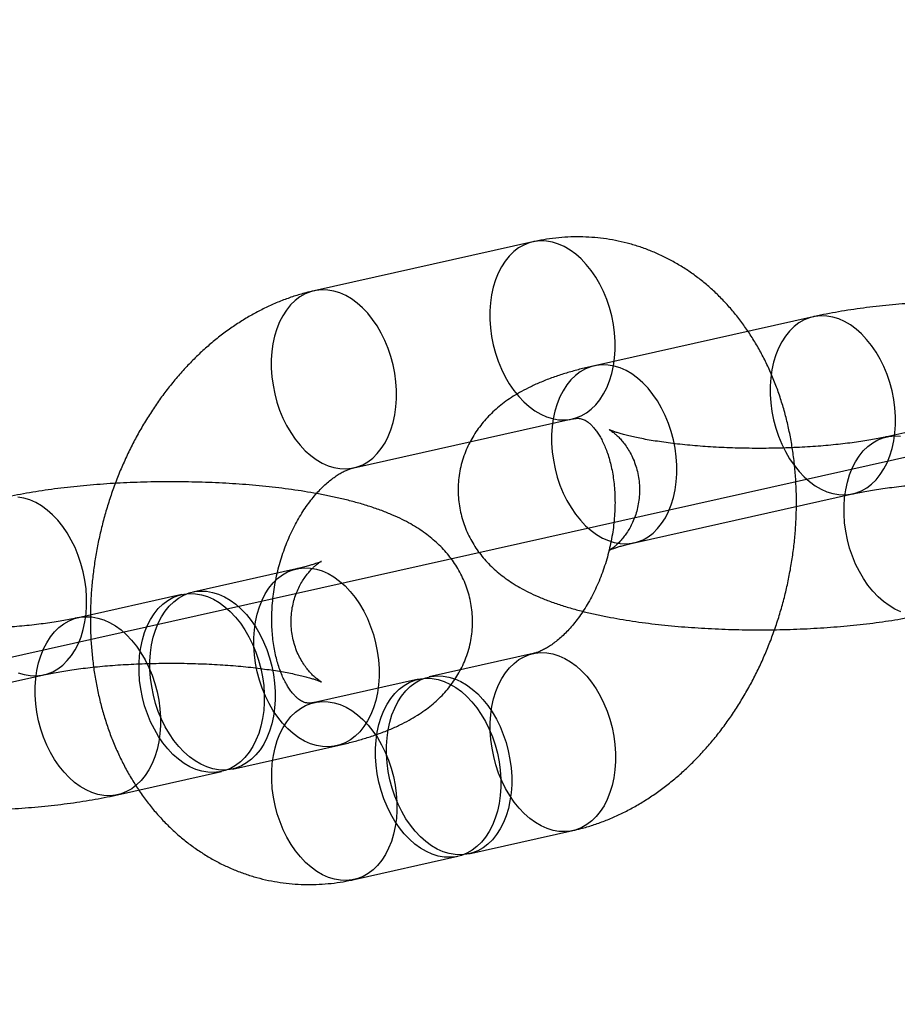
# Model space of a CAD drawing. Units: millimetres. Extents: x -1597 to 13450, y 510 to 47469.
# Drawn here: x 1920 to 1949, y 21161 to 21193 of the extents above; entities that cross this region are included whole.
import ezdxf

# ---------------------------------------------------------------- set-up
doc = ezdxf.new("R2010")
doc.units = ezdxf.units.MM

msp = doc.modelspace()

# ---------------------------------------------------------------- linework, layer by layer
at = {"color": 7, "linetype": 'Continuous'}
msp.add_line((2322.591, 21262.49), (1308.913, 21035.727), dxfattribs=at)
at = {"color": 7, "linetype": 'Continuous', "lineweight": 25}
for p, q in [((1936.995, 21186.114), (1929.766, 21184.497)), ((1946.265, 21183.635), (1939.036, 21182.018)), ((1931.076, 21178.641), (1938.304, 21180.259)), ((1952.139, 21180.437), (1948.705, 21179.669)), ((1940.346, 21176.162), (1947.574, 21177.78)), ((1929.188, 21175.303), (1925.754, 21174.535)), ((1925.393, 21174.454), (1921.959, 21173.686)), ((1937.008, 21172.499), (1933.574, 21171.731)), ((1913.599, 21170.179), (1920.828, 21171.796)), ((1933.213, 21171.65), (1929.779, 21170.882)), ((1927.064, 21168.679), (1930.498, 21169.448)), ((1923.269, 21167.83), (1926.703, 21168.599)), ((1934.884, 21165.876), (1938.318, 21166.644)), ((1931.089, 21165.027), (1934.523, 21165.795))]:
    msp.add_line(p, q, dxfattribs=at)
at = {"color": 7, "linetype": 'Continuous', "lineweight": 25, "flags": 128}
for points in [[(1937.647, 21186.104), (1937.45, 21186.138), (1937.254, 21186.146), (1937.063, 21186.127), (1936.876, 21186.082), (1936.697, 21186.01), (1936.526, 21185.913), (1936.366, 21185.791), (1936.217, 21185.645), (1936.081, 21185.477), (1935.959, 21185.289), (1935.853, 21185.081), (1935.763, 21184.856), (1935.69, 21184.616), (1935.634, 21184.363), (1935.597, 21184.1), (1935.579, 21183.828), (1935.579, 21183.55), (1935.598, 21183.269), (1935.636, 21182.988), (1935.691, 21182.708), (1935.765, 21182.432), (1935.856, 21182.164), (1935.963, 21181.904), (1936.085, 21181.656), (1936.221, 21181.422), (1936.37, 21181.204), (1936.531, 21181.004), (1936.702, 21180.824), (1936.882, 21180.665), (1937.068, 21180.529), (1937.26, 21180.417), (1937.455, 21180.33), (1937.652, 21180.269), (1937.849, 21180.234), (1938.045, 21180.226), (1938.236, 21180.245), (1938.423, 21180.291), (1938.602, 21180.362), (1938.773, 21180.46), (1938.933, 21180.582), (1939.082, 21180.727), (1939.218, 21180.895), (1939.34, 21181.084), (1939.446, 21181.291), (1939.536, 21181.516), (1939.609, 21181.756), (1939.665, 21182.009), (1939.702, 21182.273), (1939.72, 21182.544), (1939.72, 21182.822), (1939.701, 21183.103), (1939.663, 21183.385), (1939.607, 21183.665), (1939.534, 21183.94), (1939.443, 21184.209), (1939.336, 21184.468), (1939.214, 21184.716), (1939.078, 21184.95), (1938.929, 21185.168), (1938.768, 21185.368), (1938.597, 21185.549), (1938.417, 21185.708), (1938.231, 21185.844), (1938.039, 21185.956), (1937.844, 21186.043), (1937.647, 21186.104)], [(1930.418, 21184.487), (1930.221, 21184.521), (1930.026, 21184.529), (1929.834, 21184.51), (1929.648, 21184.465), (1929.468, 21184.393), (1929.298, 21184.296), (1929.137, 21184.174), (1928.988, 21184.028), (1928.852, 21183.86), (1928.73, 21183.672), (1928.624, 21183.464), (1928.534, 21183.239), (1928.461, 21182.999), (1928.406, 21182.746), (1928.368, 21182.483), (1928.35, 21182.211), (1928.35, 21181.933), (1928.369, 21181.652), (1928.407, 21181.371), (1928.463, 21181.091), (1928.536, 21180.815), (1928.627, 21180.546), (1928.734, 21180.287), (1928.856, 21180.039), (1928.992, 21179.805), (1929.142, 21179.587), (1929.302, 21179.387), (1929.473, 21179.207), (1929.653, 21179.048), (1929.839, 21178.912), (1930.031, 21178.8), (1930.226, 21178.713), (1930.424, 21178.652), (1930.621, 21178.617), (1930.816, 21178.609), (1931.007, 21178.628), (1931.194, 21178.674), (1931.373, 21178.745), (1931.544, 21178.843), (1931.704, 21178.965), (1931.853, 21179.11), (1931.989, 21179.278), (1932.111, 21179.467), (1932.217, 21179.674), (1932.307, 21179.899), (1932.381, 21180.139), (1932.436, 21180.392), (1932.473, 21180.656), (1932.491, 21180.927), (1932.491, 21181.205), (1932.472, 21181.486), (1932.435, 21181.768), (1932.379, 21182.047), (1932.305, 21182.323), (1932.214, 21182.592), (1932.108, 21182.851), (1931.985, 21183.099), (1931.849, 21183.333), (1931.7, 21183.551), (1931.539, 21183.751), (1931.368, 21183.931), (1931.188, 21184.09), (1931.002, 21184.226), (1930.81, 21184.339), (1930.615, 21184.425), (1930.418, 21184.487)], [(1946.922, 21177.79), (1947.119, 21177.755), (1947.315, 21177.747), (1947.506, 21177.766), (1947.693, 21177.812), (1947.872, 21177.883), (1948.043, 21177.981), (1948.203, 21178.103), (1948.352, 21178.248), (1948.488, 21178.416), (1948.61, 21178.605), (1948.716, 21178.812), (1948.806, 21179.037), (1948.879, 21179.277), (1948.935, 21179.53), (1948.972, 21179.794), (1948.99, 21180.065), (1948.99, 21180.343), (1948.971, 21180.624), (1948.933, 21180.906), (1948.878, 21181.186), (1948.804, 21181.461), (1948.713, 21181.73), (1948.606, 21181.989), (1948.484, 21182.237), (1948.348, 21182.471), (1948.199, 21182.689), (1948.038, 21182.889), (1947.867, 21183.07), (1947.687, 21183.228), (1947.501, 21183.365), (1947.309, 21183.477), (1947.114, 21183.564), (1946.917, 21183.625), (1946.72, 21183.659), (1946.524, 21183.667), (1946.333, 21183.648), (1946.146, 21183.603), (1945.967, 21183.531), (1945.796, 21183.434), (1945.636, 21183.312), (1945.487, 21183.166), (1945.351, 21182.998), (1945.229, 21182.81), (1945.123, 21182.602), (1945.033, 21182.377), (1944.96, 21182.137), (1944.904, 21181.884), (1944.867, 21181.621), (1944.849, 21181.349), (1944.849, 21181.071), (1944.868, 21180.79), (1944.906, 21180.509), (1944.962, 21180.229), (1945.035, 21179.953), (1945.126, 21179.685), (1945.233, 21179.425), (1945.355, 21179.177), (1945.491, 21178.943), (1945.64, 21178.725), (1945.801, 21178.525), (1945.972, 21178.345), (1946.152, 21178.186), (1946.338, 21178.05), (1946.53, 21177.938), (1946.725, 21177.851), (1946.922, 21177.79)], [(1939.694, 21176.173), (1939.891, 21176.138), (1940.086, 21176.13), (1940.278, 21176.149), (1940.464, 21176.195), (1940.643, 21176.266), (1940.814, 21176.364), (1940.974, 21176.486), (1941.123, 21176.631), (1941.259, 21176.799), (1941.381, 21176.988), (1941.487, 21177.195), (1941.578, 21177.42), (1941.651, 21177.66), (1941.706, 21177.913), (1941.743, 21178.177), (1941.761, 21178.448), (1941.761, 21178.726), (1941.742, 21179.007), (1941.705, 21179.289), (1941.649, 21179.568), (1941.575, 21179.844), (1941.485, 21180.113), (1941.378, 21180.372), (1941.256, 21180.62), (1941.119, 21180.854), (1940.97, 21181.072), (1940.809, 21181.272), (1940.638, 21181.452), (1940.459, 21181.611), (1940.272, 21181.747), (1940.08, 21181.859), (1939.885, 21181.946), (1939.688, 21182.007), (1939.491, 21182.042), (1939.296, 21182.05), (1939.104, 21182.031), (1938.918, 21181.986), (1938.738, 21181.914), (1938.568, 21181.817), (1938.407, 21181.695), (1938.258, 21181.549), (1938.122, 21181.381), (1938.001, 21181.192), (1937.894, 21180.985), (1937.804, 21180.76), (1937.731, 21180.52), (1937.676, 21180.267), (1937.639, 21180.004), (1937.62, 21179.732), (1937.62, 21179.454), (1937.639, 21179.173), (1937.677, 21178.892), (1937.733, 21178.612), (1937.806, 21178.336), (1937.897, 21178.067), (1938.004, 21177.808), (1938.126, 21177.56), (1938.262, 21177.326), (1938.412, 21177.108), (1938.572, 21176.908), (1938.743, 21176.728), (1938.923, 21176.569), (1939.109, 21176.433), (1939.301, 21176.321), (1939.497, 21176.234), (1939.694, 21176.173)], [(1949.166, 21173.885), (1948.971, 21173.972), (1948.779, 21174.084), (1948.593, 21174.22), (1948.413, 21174.379), (1948.242, 21174.559), (1948.081, 21174.759), (1947.932, 21174.977), (1947.796, 21175.211), (1947.674, 21175.459), (1947.567, 21175.719), (1947.476, 21175.987), (1947.402, 21176.263), (1947.347, 21176.543), (1947.309, 21176.825), (1947.29, 21177.105), (1947.29, 21177.383), (1947.308, 21177.655), (1947.345, 21177.918), (1947.401, 21178.171), (1947.474, 21178.411), (1947.564, 21178.636), (1947.67, 21178.844), (1947.792, 21179.032), (1947.928, 21179.2), (1948.077, 21179.346), (1948.237, 21179.468), (1948.408, 21179.565), (1948.587, 21179.637), (1948.774, 21179.682), (1948.965, 21179.701), (1949.161, 21179.693)], [(1920.176, 21171.807), (1920.373, 21171.772), (1920.568, 21171.764), (1920.76, 21171.783), (1920.946, 21171.828), (1921.125, 21171.9), (1921.296, 21171.997), (1921.457, 21172.119), (1921.606, 21172.265), (1921.742, 21172.433), (1921.863, 21172.622), (1921.97, 21172.829), (1922.06, 21173.054), (1922.133, 21173.294), (1922.188, 21173.547), (1922.225, 21173.81), (1922.244, 21174.082), (1922.244, 21174.36), (1922.224, 21174.641), (1922.187, 21174.922), (1922.131, 21175.202), (1922.057, 21175.478), (1921.967, 21175.747), (1921.86, 21176.006), (1921.738, 21176.254), (1921.601, 21176.488), (1921.452, 21176.706), (1921.291, 21176.906), (1921.12, 21177.086), (1920.941, 21177.245), (1920.754, 21177.381), (1920.563, 21177.493), (1920.367, 21177.58), (1920.17, 21177.641), (1919.973, 21177.676)], [(1929.846, 21169.458), (1929.649, 21169.519), (1929.453, 21169.606), (1929.261, 21169.718), (1929.075, 21169.854), (1928.895, 21170.013), (1928.724, 21170.193), (1928.564, 21170.393), (1928.414, 21170.611), (1928.278, 21170.845), (1928.156, 21171.093), (1928.049, 21171.353), (1927.958, 21171.621), (1927.885, 21171.897), (1927.829, 21172.177), (1927.791, 21172.458), (1927.772, 21172.739), (1927.772, 21173.017), (1927.79, 21173.289), (1927.828, 21173.552), (1927.883, 21173.805), (1927.956, 21174.045), (1928.046, 21174.27), (1928.152, 21174.478), (1928.274, 21174.666), (1928.41, 21174.834), (1928.559, 21174.98), (1928.72, 21175.102), (1928.89, 21175.199), (1929.07, 21175.271), (1929.256, 21175.316), (1929.448, 21175.335), (1929.643, 21175.327), (1929.84, 21175.293), (1930.037, 21175.231), (1930.232, 21175.145), (1930.424, 21175.033), (1930.61, 21174.896), (1930.79, 21174.738), (1930.961, 21174.557), (1931.122, 21174.357), (1931.271, 21174.139), (1931.407, 21173.905), (1931.53, 21173.657), (1931.636, 21173.398), (1931.727, 21173.129), (1931.801, 21172.854), (1931.857, 21172.574), (1931.894, 21172.292), (1931.913, 21172.011), (1931.913, 21171.733), (1931.895, 21171.462), (1931.858, 21171.198), (1931.803, 21170.945), (1931.729, 21170.705), (1931.639, 21170.48), (1931.533, 21170.273), (1931.411, 21170.084), (1931.275, 21169.916), (1931.126, 21169.771), (1930.966, 21169.649), (1930.795, 21169.551), (1930.616, 21169.48), (1930.429, 21169.434), (1930.238, 21169.415), (1930.043, 21169.423), (1929.846, 21169.458)], [(1926.05, 21168.609), (1925.853, 21168.67), (1925.658, 21168.757), (1925.466, 21168.869), (1925.28, 21169.005), (1925.1, 21169.164), (1924.929, 21169.344), (1924.768, 21169.544), (1924.619, 21169.762), (1924.483, 21169.996), (1924.361, 21170.244), (1924.254, 21170.504), (1924.163, 21170.772), (1924.09, 21171.048), (1924.034, 21171.328), (1923.996, 21171.609), (1923.977, 21171.89), (1923.977, 21172.168), (1923.995, 21172.44), (1924.032, 21172.703), (1924.088, 21172.956), (1924.161, 21173.196), (1924.251, 21173.421), (1924.357, 21173.629), (1924.479, 21173.817), (1924.615, 21173.985), (1924.764, 21174.131), (1924.924, 21174.253), (1925.095, 21174.35), (1925.275, 21174.422), (1925.461, 21174.467), (1925.652, 21174.486), (1925.848, 21174.478), (1926.045, 21174.444), (1926.242, 21174.383), (1926.437, 21174.296), (1926.629, 21174.184), (1926.815, 21174.047), (1926.995, 21173.889), (1927.166, 21173.708), (1927.327, 21173.508), (1927.476, 21173.29), (1927.612, 21173.056), (1927.734, 21172.808), (1927.841, 21172.549), (1927.932, 21172.28), (1928.006, 21172.005), (1928.061, 21171.725), (1928.099, 21171.443), (1928.118, 21171.162), (1928.118, 21170.884), (1928.1, 21170.613), (1928.063, 21170.349), (1928.007, 21170.096), (1927.934, 21169.856), (1927.844, 21169.631), (1927.738, 21169.424), (1927.616, 21169.235), (1927.48, 21169.067), (1927.331, 21168.922), (1927.171, 21168.8), (1927, 21168.702), (1926.821, 21168.631), (1926.634, 21168.585), (1926.443, 21168.566), (1926.247, 21168.574), (1926.05, 21168.609)], [(1926.412, 21168.69), (1926.215, 21168.751), (1926.02, 21168.838), (1925.828, 21168.95), (1925.641, 21169.086), (1925.462, 21169.245), (1925.291, 21169.425), (1925.13, 21169.625), (1924.981, 21169.843), (1924.844, 21170.077), (1924.722, 21170.325), (1924.615, 21170.584), (1924.525, 21170.853), (1924.451, 21171.129), (1924.395, 21171.409), (1924.358, 21171.69), (1924.339, 21171.971), (1924.338, 21172.249), (1924.357, 21172.521), (1924.394, 21172.784), (1924.449, 21173.037), (1924.522, 21173.277), (1924.612, 21173.502), (1924.719, 21173.709), (1924.841, 21173.898), (1924.976, 21174.066), (1925.125, 21174.212), (1925.286, 21174.334), (1925.457, 21174.431), (1925.636, 21174.503), (1925.822, 21174.548), (1926.014, 21174.567), (1926.209, 21174.559), (1926.406, 21174.524), (1926.603, 21174.463), (1926.799, 21174.376), (1926.99, 21174.264), (1927.177, 21174.128), (1927.356, 21173.969), (1927.527, 21173.789), (1927.688, 21173.589), (1927.837, 21173.371), (1927.974, 21173.137), (1928.096, 21172.889), (1928.203, 21172.63), (1928.293, 21172.361), (1928.367, 21172.085), (1928.423, 21171.806), (1928.46, 21171.524), (1928.479, 21171.243), (1928.48, 21170.965), (1928.461, 21170.693), (1928.424, 21170.43), (1928.369, 21170.177), (1928.296, 21169.937), (1928.206, 21169.712), (1928.099, 21169.505), (1927.978, 21169.316), (1927.842, 21169.148), (1927.693, 21169.003), (1927.532, 21168.881), (1927.361, 21168.783), (1927.182, 21168.712), (1926.996, 21168.666), (1926.804, 21168.647), (1926.609, 21168.655), (1926.412, 21168.69)], [(1922.617, 21167.841), (1922.42, 21167.902), (1922.224, 21167.989), (1922.033, 21168.101), (1921.846, 21168.237), (1921.667, 21168.396), (1921.496, 21168.576), (1921.335, 21168.776), (1921.186, 21168.994), (1921.049, 21169.228), (1920.927, 21169.476), (1920.82, 21169.735), (1920.73, 21170.004), (1920.656, 21170.28), (1920.6, 21170.56), (1920.563, 21170.841), (1920.543, 21171.122), (1920.543, 21171.4), (1920.562, 21171.672), (1920.599, 21171.935), (1920.654, 21172.188), (1920.727, 21172.428), (1920.817, 21172.653), (1920.924, 21172.86), (1921.045, 21173.049), (1921.181, 21173.217), (1921.33, 21173.363), (1921.491, 21173.485), (1921.662, 21173.582), (1921.841, 21173.654), (1922.027, 21173.699), (1922.219, 21173.718), (1922.414, 21173.71), (1922.611, 21173.675), (1922.808, 21173.614), (1923.003, 21173.527), (1923.195, 21173.415), (1923.382, 21173.279), (1923.561, 21173.12), (1923.732, 21172.94), (1923.893, 21172.74), (1924.042, 21172.522), (1924.179, 21172.288), (1924.301, 21172.04), (1924.408, 21171.781), (1924.498, 21171.512), (1924.572, 21171.236), (1924.628, 21170.957), (1924.665, 21170.675), (1924.684, 21170.394), (1924.685, 21170.116), (1924.666, 21169.845), (1924.629, 21169.581), (1924.574, 21169.328), (1924.501, 21169.088), (1924.411, 21168.863), (1924.304, 21168.656), (1924.182, 21168.467), (1924.046, 21168.299), (1923.898, 21168.154), (1923.737, 21168.032), (1923.566, 21167.934), (1923.387, 21167.863), (1923.201, 21167.817), (1923.009, 21167.798), (1922.814, 21167.806), (1922.617, 21167.841)], [(1937.666, 21166.654), (1937.469, 21166.715), (1937.273, 21166.802), (1937.082, 21166.914), (1936.895, 21167.051), (1936.715, 21167.209), (1936.545, 21167.39), (1936.384, 21167.59), (1936.234, 21167.808), (1936.098, 21168.042), (1935.976, 21168.29), (1935.869, 21168.549), (1935.778, 21168.818), (1935.705, 21169.093), (1935.649, 21169.373), (1935.611, 21169.655), (1935.592, 21169.936), (1935.592, 21170.214), (1935.611, 21170.485), (1935.648, 21170.749), (1935.703, 21171.002), (1935.776, 21171.242), (1935.866, 21171.467), (1935.973, 21171.674), (1936.094, 21171.863), (1936.23, 21172.031), (1936.379, 21172.176), (1936.54, 21172.298), (1936.71, 21172.396), (1936.89, 21172.467), (1937.076, 21172.513), (1937.268, 21172.532), (1937.463, 21172.524), (1937.66, 21172.489), (1937.857, 21172.428), (1938.052, 21172.341), (1938.244, 21172.229), (1938.431, 21172.093), (1938.61, 21171.934), (1938.781, 21171.754), (1938.942, 21171.554), (1939.091, 21171.336), (1939.228, 21171.102), (1939.35, 21170.854), (1939.457, 21170.594), (1939.547, 21170.326), (1939.621, 21170.05), (1939.677, 21169.77), (1939.714, 21169.489), (1939.733, 21169.208), (1939.734, 21168.93), (1939.715, 21168.658), (1939.678, 21168.395), (1939.623, 21168.142), (1939.55, 21167.902), (1939.459, 21167.677), (1939.353, 21167.469), (1939.231, 21167.281), (1939.095, 21167.113), (1938.946, 21166.967), (1938.786, 21166.845), (1938.615, 21166.748), (1938.436, 21166.676), (1938.25, 21166.631), (1938.058, 21166.612), (1937.863, 21166.62), (1937.666, 21166.654)], [(1919.979, 21171.868), (1920.176, 21171.807)], [(1934.232, 21165.886), (1934.035, 21165.947), (1933.84, 21166.034), (1933.648, 21166.146), (1933.461, 21166.282), (1933.282, 21166.441), (1933.111, 21166.622), (1932.95, 21166.822), (1932.801, 21167.04), (1932.664, 21167.274), (1932.542, 21167.522), (1932.435, 21167.781), (1932.345, 21168.05), (1932.271, 21168.325), (1932.215, 21168.605), (1932.178, 21168.887), (1932.159, 21169.168), (1932.158, 21169.445), (1932.177, 21169.717), (1932.214, 21169.981), (1932.269, 21170.234), (1932.342, 21170.474), (1932.433, 21170.698), (1932.539, 21170.906), (1932.661, 21171.095), (1932.797, 21171.263), (1932.945, 21171.408), (1933.106, 21171.53), (1933.277, 21171.627), (1933.456, 21171.699), (1933.642, 21171.745), (1933.834, 21171.764), (1934.029, 21171.756), (1934.226, 21171.721), (1934.423, 21171.66), (1934.619, 21171.573), (1934.81, 21171.461), (1934.997, 21171.325), (1935.176, 21171.166), (1935.347, 21170.986), (1935.508, 21170.786), (1935.658, 21170.568), (1935.794, 21170.334), (1935.916, 21170.086), (1936.023, 21169.826), (1936.114, 21169.558), (1936.187, 21169.282), (1936.243, 21169.002), (1936.281, 21168.72), (1936.3, 21168.44), (1936.3, 21168.162), (1936.281, 21167.89), (1936.244, 21167.627), (1936.189, 21167.374), (1936.116, 21167.134), (1936.026, 21166.909), (1935.919, 21166.701), (1935.798, 21166.513), (1935.662, 21166.345), (1935.513, 21166.199), (1935.352, 21166.077), (1935.182, 21165.98), (1935.002, 21165.908), (1934.816, 21165.863), (1934.624, 21165.844), (1934.429, 21165.852), (1934.232, 21165.886)], [(1933.871, 21165.805), (1933.674, 21165.866), (1933.478, 21165.953), (1933.286, 21166.065), (1933.1, 21166.202), (1932.92, 21166.36), (1932.749, 21166.541), (1932.589, 21166.741), (1932.439, 21166.959), (1932.303, 21167.193), (1932.181, 21167.441), (1932.074, 21167.7), (1931.983, 21167.969), (1931.91, 21168.244), (1931.854, 21168.524), (1931.816, 21168.806), (1931.797, 21169.087), (1931.797, 21169.365), (1931.815, 21169.636), (1931.853, 21169.9), (1931.908, 21170.153), (1931.981, 21170.393), (1932.071, 21170.618), (1932.177, 21170.825), (1932.299, 21171.014), (1932.435, 21171.182), (1932.584, 21171.327), (1932.745, 21171.449), (1932.915, 21171.547), (1933.095, 21171.618), (1933.281, 21171.664), (1933.473, 21171.683), (1933.668, 21171.675), (1933.865, 21171.64), (1934.062, 21171.579), (1934.257, 21171.492), (1934.449, 21171.38), (1934.635, 21171.244), (1934.815, 21171.085), (1934.986, 21170.905), (1935.147, 21170.705), (1935.296, 21170.487), (1935.432, 21170.253), (1935.555, 21170.005), (1935.661, 21169.745), (1935.752, 21169.477), (1935.826, 21169.201), (1935.882, 21168.921), (1935.919, 21168.64), (1935.938, 21168.359), (1935.938, 21168.081), (1935.92, 21167.809), (1935.883, 21167.546), (1935.828, 21167.293), (1935.754, 21167.053), (1935.664, 21166.828), (1935.558, 21166.62), (1935.436, 21166.432), (1935.3, 21166.264), (1935.151, 21166.118), (1934.991, 21165.996), (1934.82, 21165.899), (1934.641, 21165.827), (1934.454, 21165.782), (1934.263, 21165.763), (1934.068, 21165.771), (1933.871, 21165.805)], [(1930.437, 21165.037), (1930.24, 21165.098), (1930.045, 21165.185), (1929.853, 21165.297), (1929.666, 21165.433), (1929.487, 21165.592), (1929.316, 21165.773), (1929.155, 21165.973), (1929.006, 21166.191), (1928.869, 21166.425), (1928.747, 21166.673), (1928.64, 21166.932), (1928.55, 21167.201), (1928.476, 21167.476), (1928.42, 21167.756), (1928.383, 21168.038), (1928.364, 21168.319), (1928.363, 21168.596), (1928.382, 21168.868), (1928.419, 21169.132), (1928.474, 21169.385), (1928.547, 21169.625), (1928.637, 21169.849), (1928.744, 21170.057), (1928.866, 21170.246), (1929.001, 21170.414), (1929.15, 21170.559), (1929.311, 21170.681), (1929.482, 21170.778), (1929.661, 21170.85), (1929.847, 21170.896), (1930.039, 21170.915), (1930.234, 21170.907), (1930.431, 21170.872), (1930.628, 21170.811), (1930.824, 21170.724), (1931.015, 21170.612), (1931.202, 21170.476), (1931.381, 21170.317), (1931.552, 21170.137), (1931.713, 21169.937), (1931.862, 21169.719), (1931.999, 21169.485), (1932.121, 21169.237), (1932.228, 21168.977), (1932.318, 21168.709), (1932.392, 21168.433), (1932.448, 21168.153), (1932.485, 21167.871), (1932.504, 21167.591), (1932.505, 21167.313), (1932.486, 21167.041), (1932.449, 21166.778), (1932.394, 21166.525), (1932.321, 21166.285), (1932.231, 21166.06), (1932.124, 21165.852), (1932.003, 21165.664), (1931.867, 21165.496), (1931.718, 21165.35), (1931.557, 21165.228), (1931.386, 21165.131), (1931.207, 21165.059), (1931.021, 21165.014), (1930.829, 21164.995), (1930.634, 21165.003), (1930.437, 21165.037)]]:
    msp.add_lwpolyline(points, dxfattribs=at)
at = {"color": 7, "linetype": 'Continuous', "lineweight": 25}
for points, knots in [([(1938.318, 21166.644), (1938.408, 21166.666), (1938.632, 21166.718), (1938.985, 21166.824), (1939.377, 21166.964), (1939.764, 21167.128), (1940.147, 21167.315), (1940.524, 21167.525), (1940.894, 21167.757), (1941.257, 21168.011), (1941.611, 21168.287), (1941.955, 21168.583), (1942.289, 21168.899), (1942.611, 21169.235), (1942.921, 21169.588), (1943.218, 21169.958), (1943.5, 21170.345), (1943.768, 21170.746), (1944.02, 21171.161), (1944.257, 21171.588), (1944.477, 21172.027), (1944.68, 21172.476), (1944.867, 21172.934), (1945.035, 21173.401), (1945.186, 21173.874), (1945.319, 21174.354), (1945.433, 21174.838), (1945.528, 21175.327), (1945.605, 21175.818), (1945.662, 21176.312), (1945.7, 21176.805), (1945.718, 21177.299), (1945.716, 21177.791), (1945.694, 21178.281), (1945.653, 21178.766), (1945.59, 21179.247), (1945.508, 21179.722), (1945.405, 21180.189), (1945.282, 21180.648), (1945.139, 21181.096), (1944.975, 21181.533), (1944.793, 21181.957), (1944.591, 21182.367), (1944.37, 21182.761), (1944.132, 21183.139), (1943.877, 21183.498), (1943.605, 21183.839), (1943.318, 21184.159), (1943.017, 21184.459), (1942.702, 21184.737), (1942.375, 21184.994), (1942.037, 21185.228), (1941.689, 21185.439), (1941.331, 21185.627), (1940.965, 21185.791), (1940.592, 21185.932), (1940.212, 21186.05), (1939.827, 21186.144), (1939.438, 21186.213), (1939.045, 21186.259), (1938.649, 21186.282), (1938.252, 21186.28), (1937.853, 21186.254), (1937.46, 21186.205), (1937.174, 21186.153), (1937.021, 21186.12), (1936.995, 21186.114)], [0, 0, 0, 0, 0.0103593, 0.0256162, 0.040948, 0.0564001, 0.0719758, 0.0876753, 0.1034953, 0.119429, 0.1354668, 0.1515968, 0.1678054, 0.1840786, 0.2004024, 0.2167639, 0.2331513, 0.2495552, 0.2659666, 0.2823793, 0.2987901, 0.3151971, 0.3316001, 0.3479999, 0.3643981, 0.380797, 0.3971996, 0.4136085, 0.430026, 0.4464553, 0.4628991, 0.4793596, 0.4958385, 0.5123362, 0.5288522, 0.5453843, 0.5619285, 0.5784764, 0.5950188, 0.6115442, 0.628039, 0.644488, 0.6608745, 0.6771817, 0.6933936, 0.7094956, 0.7254759, 0.7413261, 0.7570415, 0.7726213, 0.7880686, 0.8033901, 0.8185953, 0.8336964, 0.8487076, 0.8636448, 0.8785249, 0.8933657, 0.9081855, 0.9229968, 0.9378182, 0.9526679, 0.9675639, 0.9825231, 0.9969593, 1, 1, 1, 1]), ([(1929.766, 21184.497), (1929.675, 21184.475), (1929.451, 21184.423), (1929.098, 21184.317), (1928.707, 21184.177), (1928.319, 21184.013), (1927.937, 21183.826), (1927.56, 21183.616), (1927.189, 21183.384), (1926.827, 21183.13), (1926.473, 21182.854), (1926.128, 21182.558), (1925.794, 21182.242), (1925.472, 21181.906), (1925.162, 21181.553), (1924.866, 21181.183), (1924.583, 21180.796), (1924.316, 21180.395), (1924.063, 21179.98), (1923.827, 21179.553), (1923.607, 21179.114), (1923.403, 21178.665), (1923.217, 21178.207), (1923.048, 21177.74), (1922.897, 21177.267), (1922.765, 21176.787), (1922.651, 21176.302), (1922.555, 21175.814), (1922.479, 21175.323), (1922.422, 21174.829), (1922.384, 21174.335), (1922.366, 21173.842), (1922.367, 21173.35), (1922.389, 21172.86), (1922.431, 21172.375), (1922.493, 21171.894), (1922.576, 21171.419), (1922.678, 21170.952), (1922.802, 21170.493), (1922.945, 21170.045), (1923.108, 21169.608), (1923.291, 21169.184), (1923.493, 21168.774), (1923.713, 21168.38), (1923.951, 21168.002), (1924.207, 21167.643), (1924.479, 21167.302), (1924.765, 21166.982), (1925.067, 21166.682), (1925.381, 21166.404), (1925.708, 21166.147), (1926.046, 21165.913), (1926.395, 21165.702), (1926.752, 21165.514), (1927.118, 21165.35), (1927.492, 21165.208), (1927.871, 21165.091), (1928.256, 21164.997), (1928.646, 21164.927), (1929.039, 21164.881), (1929.435, 21164.859), (1929.832, 21164.861), (1930.23, 21164.887), (1930.623, 21164.936), (1930.909, 21164.988), (1931.062, 21165.021), (1931.089, 21165.027)], [0, 0, 0, 0, 0.010359, 0.025616, 0.040948, 0.0564, 0.071976, 0.087675, 0.103495, 0.119429, 0.135467, 0.151597, 0.167805, 0.184079, 0.200402, 0.216764, 0.233151, 0.249555, 0.265967, 0.282379, 0.29879, 0.315197, 0.3316, 0.348, 0.364398, 0.380797, 0.3972, 0.413608, 0.430026, 0.446455, 0.462899, 0.47936, 0.495838, 0.512336, 0.528852, 0.545384, 0.561928, 0.578476, 0.595019, 0.611544, 0.628039, 0.644488, 0.660874, 0.677182, 0.693394, 0.709496, 0.725476, 0.741326, 0.757041, 0.772621, 0.788069, 0.80339, 0.818595, 0.833696, 0.848708, 0.863645, 0.878525, 0.893366, 0.908186, 0.922997, 0.937818, 0.952668, 0.967564, 0.982523, 0.996959, 1, 1, 1, 1]), ([(1957.244, 21175.431), (1957.309, 21175.446), (1957.509, 21175.491), (1957.837, 21175.575), (1958.227, 21175.687), (1958.618, 21175.817), (1958.994, 21175.961), (1959.341, 21176.115), (1959.647, 21176.273), (1959.92, 21176.434), (1960.166, 21176.6), (1960.39, 21176.772), (1960.597, 21176.954), (1960.788, 21177.145), (1960.965, 21177.348), (1961.126, 21177.562), (1961.271, 21177.788), (1961.399, 21178.025), (1961.513, 21178.28), (1961.609, 21178.553), (1961.683, 21178.841), (1961.731, 21179.133), (1961.754, 21179.424), (1961.751, 21179.713), (1961.724, 21179.997), (1961.674, 21180.275), (1961.603, 21180.545), (1961.51, 21180.806), (1961.399, 21181.055), (1961.27, 21181.293), (1961.125, 21181.518), (1960.965, 21181.731), (1960.791, 21181.931), (1960.603, 21182.119), (1960.403, 21182.295), (1960.187, 21182.463), (1959.954, 21182.622), (1959.699, 21182.775), (1959.416, 21182.925), (1959.099, 21183.072), (1958.743, 21183.214), (1958.356, 21183.349), (1957.95, 21183.47), (1957.539, 21183.577), (1957.128, 21183.671), (1956.715, 21183.754), (1956.3, 21183.827), (1955.88, 21183.891), (1955.455, 21183.949), (1955.025, 21183.998), (1954.589, 21184.041), (1954.15, 21184.078), (1953.706, 21184.108), (1953.258, 21184.131), (1952.808, 21184.149), (1952.356, 21184.16), (1951.903, 21184.164), (1951.45, 21184.163), (1950.997, 21184.155), (1950.546, 21184.141), (1950.099, 21184.121), (1949.654, 21184.095), (1949.214, 21184.062), (1948.78, 21184.023), (1948.351, 21183.978), (1947.928, 21183.926), (1947.512, 21183.867), (1947.102, 21183.801), (1946.705, 21183.728), (1946.428, 21183.671), (1946.284, 21183.639), (1946.265, 21183.635)], [0, 0, 0, 0, 0.008718, 0.026831, 0.045444, 0.064883, 0.085305, 0.1038, 0.120468, 0.135495, 0.149276, 0.162141, 0.174342, 0.186063, 0.197442, 0.208574, 0.219528, 0.230351, 0.241076, 0.252878, 0.264515, 0.275975, 0.287281, 0.298454, 0.309518, 0.32049, 0.331395, 0.34226, 0.353113, 0.363986, 0.374921, 0.385966, 0.397185, 0.408664, 0.420518, 0.432897, 0.446001, 0.460086, 0.475471, 0.492486, 0.511262, 0.53129, 0.551215, 0.570363, 0.588749, 0.60653, 0.62385, 0.64082, 0.657521, 0.674013, 0.690341, 0.706542, 0.722643, 0.738668, 0.754636, 0.770565, 0.786468, 0.80236, 0.818255, 0.834162, 0.850094, 0.866068, 0.882098, 0.898204, 0.914408, 0.930735, 0.947218, 0.963899, 0.980829, 0.997435, 1, 1, 1, 1]), ([(1939.036, 21182.018), (1938.971, 21182.003), (1938.771, 21181.957), (1938.443, 21181.874), (1938.053, 21181.761), (1937.662, 21181.632), (1937.286, 21181.488), (1936.939, 21181.333), (1936.632, 21181.176), (1936.36, 21181.015), (1936.114, 21180.849), (1935.89, 21180.676), (1935.683, 21180.495), (1935.491, 21180.304), (1935.315, 21180.101), (1935.154, 21179.886), (1935.009, 21179.661), (1934.881, 21179.424), (1934.767, 21179.169), (1934.671, 21178.896), (1934.597, 21178.607), (1934.549, 21178.316), (1934.526, 21178.025), (1934.529, 21177.736), (1934.556, 21177.451), (1934.606, 21177.173), (1934.677, 21176.903), (1934.77, 21176.643), (1934.881, 21176.393), (1935.01, 21176.156), (1935.155, 21175.93), (1935.315, 21175.718), (1935.489, 21175.518), (1935.676, 21175.33), (1935.877, 21175.153), (1936.093, 21174.986), (1936.326, 21174.827), (1936.581, 21174.673), (1936.864, 21174.524), (1937.181, 21174.377), (1937.537, 21174.234), (1937.924, 21174.1), (1938.33, 21173.978), (1938.741, 21173.871), (1939.152, 21173.778), (1939.565, 21173.695), (1939.98, 21173.622), (1940.4, 21173.557), (1940.825, 21173.5), (1941.255, 21173.45), (1941.69, 21173.407), (1942.13, 21173.371), (1942.574, 21173.341), (1943.022, 21173.317), (1943.472, 21173.3), (1943.924, 21173.289), (1944.377, 21173.284), (1944.83, 21173.286), (1945.283, 21173.293), (1945.733, 21173.307), (1946.181, 21173.327), (1946.626, 21173.354), (1947.066, 21173.386), (1947.5, 21173.425), (1947.929, 21173.471), (1948.352, 21173.523), (1948.768, 21173.581), (1949.177, 21173.647), (1949.575, 21173.72), (1949.852, 21173.777), (1949.996, 21173.809), (1950.015, 21173.814)], [0, 0, 0, 0, 0.008718, 0.026831, 0.045444, 0.064883, 0.085305, 0.1038, 0.120468, 0.135495, 0.149276, 0.162141, 0.174342, 0.186063, 0.197442, 0.208574, 0.219528, 0.230351, 0.241076, 0.252878, 0.264515, 0.275975, 0.287281, 0.298454, 0.309518, 0.32049, 0.331395, 0.34226, 0.353113, 0.363986, 0.374921, 0.385966, 0.397185, 0.408664, 0.420518, 0.432897, 0.446001, 0.460086, 0.475471, 0.492486, 0.511262, 0.53129, 0.551215, 0.570363, 0.588749, 0.60653, 0.62385, 0.64082, 0.657521, 0.674013, 0.690341, 0.706542, 0.722643, 0.738668, 0.754636, 0.770565, 0.786468, 0.80236, 0.818255, 0.834162, 0.850094, 0.866068, 0.882098, 0.898204, 0.914408, 0.930735, 0.947218, 0.963899, 0.980829, 0.997435, 1, 1, 1, 1]), ([(1947.574, 21177.78), (1947.615, 21177.788), (1947.725, 21177.813), (1947.921, 21177.852), (1948.168, 21177.896), (1948.436, 21177.938), (1948.722, 21177.978), (1949.026, 21178.016), (1949.345, 21178.05), (1949.677, 21178.08), (1950.021, 21178.106), (1950.374, 21178.127), (1950.735, 21178.144), (1951.102, 21178.156), (1951.473, 21178.163), (1951.845, 21178.164), (1952.218, 21178.161), (1952.588, 21178.152), (1952.954, 21178.139), (1953.313, 21178.12), (1953.665, 21178.097), (1954.006, 21178.069), (1954.336, 21178.037), (1954.652, 21178.002), (1954.952, 21177.963), (1955.234, 21177.921), (1955.497, 21177.876), (1955.738, 21177.831), (1955.957, 21177.784), (1956.151, 21177.738), (1956.32, 21177.694), (1956.461, 21177.652), (1956.576, 21177.615), (1956.662, 21177.584), (1956.719, 21177.561), (1956.751, 21177.546), (1956.761, 21177.541), (1956.751, 21177.546), (1956.72, 21177.564), (1956.668, 21177.599), (1956.598, 21177.652), (1956.512, 21177.725), (1956.413, 21177.821), (1956.305, 21177.942), (1956.193, 21178.09), (1956.082, 21178.265), (1955.979, 21178.467), (1955.889, 21178.691), (1955.819, 21178.932), (1955.772, 21179.183), (1955.749, 21179.439), (1955.752, 21179.693), (1955.779, 21179.941), (1955.827, 21180.179), (1955.895, 21180.404), (1955.979, 21180.612), (1956.075, 21180.799), (1956.177, 21180.965), (1956.281, 21181.106), (1956.383, 21181.225), (1956.476, 21181.32), (1956.56, 21181.396), (1956.631, 21181.452), (1956.688, 21181.492), (1956.728, 21181.518), (1956.752, 21181.532), (1956.756, 21181.534), (1956.741, 21181.526), (1956.704, 21181.51), (1956.645, 21181.487), (1956.563, 21181.457), (1956.456, 21181.422), (1956.324, 21181.383), (1956.167, 21181.341), (1956.032, 21181.308), (1955.951, 21181.29), (1955.934, 21181.286)], [0, 0, 0, 0, 0.008704, 0.02388, 0.039325, 0.055081, 0.071103, 0.087353, 0.103793, 0.120394, 0.137126, 0.153964, 0.170885, 0.18787, 0.2049, 0.221955, 0.239021, 0.256076, 0.273102, 0.290081, 0.306995, 0.323823, 0.340545, 0.357135, 0.373565, 0.389805, 0.405819, 0.421569, 0.437011, 0.452099, 0.466786, 0.481025, 0.494776, 0.508009, 0.520714, 0.531677, 0.542233, 0.552456, 0.563561, 0.574511, 0.585436, 0.596476, 0.607765, 0.619451, 0.631645, 0.644389, 0.657635, 0.671252, 0.685063, 0.698904, 0.712658, 0.726255, 0.739656, 0.752827, 0.765743, 0.778368, 0.79065, 0.802534, 0.813974, 0.82496, 0.835528, 0.845765, 0.855788, 0.865729, 0.875723, 0.885855, 0.896244, 0.906991, 0.918175, 0.929857, 0.942072, 0.954835, 0.968139, 0.981963, 0.996271, 1, 1, 1, 1]), ([(1938.304, 21180.259), (1938.318, 21180.261), (1938.363, 21180.271), (1938.431, 21180.279), (1938.503, 21180.281), (1938.569, 21180.274), (1938.63, 21180.259), (1938.693, 21180.234), (1938.758, 21180.199), (1938.827, 21180.152), (1938.899, 21180.091), (1938.978, 21180.013), (1939.061, 21179.914), (1939.148, 21179.794), (1939.234, 21179.655), (1939.317, 21179.497), (1939.397, 21179.32), (1939.47, 21179.125), (1939.536, 21178.912), (1939.594, 21178.683), (1939.642, 21178.439), (1939.679, 21178.182), (1939.705, 21177.912), (1939.717, 21177.632), (1939.717, 21177.343), (1939.702, 21177.048), (1939.674, 21176.748), (1939.631, 21176.445), (1939.575, 21176.142), (1939.505, 21175.84), (1939.422, 21175.543), (1939.326, 21175.251), (1939.218, 21174.967), (1939.099, 21174.692), (1938.971, 21174.429), (1938.834, 21174.179), (1938.69, 21173.944), (1938.54, 21173.725), (1938.387, 21173.522), (1938.231, 21173.338), (1938.075, 21173.172), (1937.92, 21173.025), (1937.768, 21172.898), (1937.621, 21172.789), (1937.482, 21172.698), (1937.35, 21172.626), (1937.228, 21172.569), (1937.118, 21172.528), (1937.047, 21172.508), (1937.013, 21172.501), (1937.008, 21172.499)], [0, 0, 0, 0, 0.009931, 0.034311, 0.060263, 0.089882, 0.126485, 0.157372, 0.184136, 0.208124, 0.230275, 0.251198, 0.273217, 0.294312, 0.314801, 0.334911, 0.354797, 0.374565, 0.39429, 0.414019, 0.433778, 0.453593, 0.473478, 0.493437, 0.513471, 0.533574, 0.553736, 0.573947, 0.594192, 0.614457, 0.634726, 0.654978, 0.675199, 0.695372, 0.715486, 0.735531, 0.755497, 0.775382, 0.795188, 0.814923, 0.834603, 0.854256, 0.873917, 0.893631, 0.913467, 0.933524, 0.953932, 0.974869, 0.996399, 1, 1, 1, 1]), ([(1948.705, 21179.669), (1948.665, 21179.66), (1948.555, 21179.636), (1948.359, 21179.597), (1948.112, 21179.553), (1947.844, 21179.51), (1947.558, 21179.47), (1947.254, 21179.433), (1946.935, 21179.399), (1946.603, 21179.369), (1946.259, 21179.343), (1945.906, 21179.321), (1945.544, 21179.305), (1945.178, 21179.293), (1944.807, 21179.286), (1944.435, 21179.284), (1944.062, 21179.288), (1943.692, 21179.296), (1943.326, 21179.31), (1942.967, 21179.328), (1942.615, 21179.351), (1942.273, 21179.379), (1941.944, 21179.411), (1941.628, 21179.447), (1941.328, 21179.486), (1941.046, 21179.528), (1940.783, 21179.572), (1940.541, 21179.618), (1940.323, 21179.664), (1940.129, 21179.71), (1939.96, 21179.755), (1939.819, 21179.796), (1939.704, 21179.833), (1939.618, 21179.865), (1939.561, 21179.888), (1939.529, 21179.902), (1939.519, 21179.907), (1939.529, 21179.902), (1939.56, 21179.884), (1939.612, 21179.85), (1939.682, 21179.797), (1939.768, 21179.724), (1939.867, 21179.628), (1939.975, 21179.507), (1940.087, 21179.359), (1940.198, 21179.183), (1940.301, 21178.982), (1940.391, 21178.758), (1940.461, 21178.517), (1940.508, 21178.265), (1940.531, 21178.01), (1940.528, 21177.756), (1940.501, 21177.507), (1940.453, 21177.269), (1940.385, 21177.045), (1940.301, 21176.837), (1940.205, 21176.649), (1940.103, 21176.484), (1939.999, 21176.342), (1939.897, 21176.224), (1939.803, 21176.128), (1939.72, 21176.053), (1939.649, 21175.996), (1939.592, 21175.956), (1939.552, 21175.93), (1939.528, 21175.917), (1939.524, 21175.915), (1939.539, 21175.922), (1939.576, 21175.939), (1939.635, 21175.962), (1939.717, 21175.992), (1939.824, 21176.027), (1939.956, 21176.066), (1940.113, 21176.108), (1940.248, 21176.14), (1940.329, 21176.159), (1940.346, 21176.162)], [0, 0, 0, 0, 0.008704, 0.02388, 0.039325, 0.055081, 0.071103, 0.087353, 0.103793, 0.120394, 0.137126, 0.153964, 0.170885, 0.18787, 0.2049, 0.221955, 0.239021, 0.256076, 0.273102, 0.290081, 0.306995, 0.323823, 0.340545, 0.357135, 0.373565, 0.389805, 0.405819, 0.421569, 0.437011, 0.452099, 0.466786, 0.481025, 0.494776, 0.508009, 0.520714, 0.531677, 0.542233, 0.552456, 0.563561, 0.574511, 0.585436, 0.596476, 0.607765, 0.619451, 0.631645, 0.644389, 0.657635, 0.671252, 0.685063, 0.698904, 0.712658, 0.726255, 0.739656, 0.752827, 0.765743, 0.778368, 0.79065, 0.802534, 0.813974, 0.82496, 0.835528, 0.845765, 0.855788, 0.865729, 0.875723, 0.885855, 0.896244, 0.906991, 0.918175, 0.929857, 0.942072, 0.954835, 0.968139, 0.981963, 0.996271, 1, 1, 1, 1]), ([(1929.779, 21170.882), (1929.766, 21170.88), (1929.72, 21170.87), (1929.653, 21170.862), (1929.581, 21170.86), (1929.514, 21170.867), (1929.453, 21170.882), (1929.39, 21170.906), (1929.325, 21170.942), (1929.257, 21170.989), (1929.184, 21171.05), (1929.106, 21171.128), (1929.022, 21171.226), (1928.935, 21171.347), (1928.849, 21171.486), (1928.766, 21171.644), (1928.687, 21171.821), (1928.614, 21172.016), (1928.547, 21172.229), (1928.489, 21172.457), (1928.441, 21172.701), (1928.404, 21172.959), (1928.379, 21173.229), (1928.366, 21173.509), (1928.367, 21173.798), (1928.381, 21174.093), (1928.41, 21174.393), (1928.452, 21174.696), (1928.509, 21174.999), (1928.579, 21175.3), (1928.662, 21175.598), (1928.758, 21175.89), (1928.866, 21176.174), (1928.985, 21176.449), (1929.113, 21176.712), (1929.25, 21176.962), (1929.394, 21177.197), (1929.543, 21177.416), (1929.697, 21177.619), (1929.853, 21177.803), (1930.009, 21177.969), (1930.164, 21178.116), (1930.315, 21178.243), (1930.462, 21178.352), (1930.602, 21178.443), (1930.733, 21178.515), (1930.855, 21178.572), (1930.966, 21178.613), (1931.036, 21178.632), (1931.071, 21178.64), (1931.076, 21178.641)], [0, 0, 0, 0, 0.009931, 0.034311, 0.060263, 0.089882, 0.126485, 0.157372, 0.184136, 0.208124, 0.230275, 0.251198, 0.273217, 0.294312, 0.314801, 0.334911, 0.354797, 0.374565, 0.39429, 0.414019, 0.433778, 0.453593, 0.473478, 0.493437, 0.513471, 0.533574, 0.553736, 0.573947, 0.594192, 0.614457, 0.634726, 0.654978, 0.675199, 0.695372, 0.715486, 0.735531, 0.755497, 0.775382, 0.795188, 0.814923, 0.834603, 0.854256, 0.873917, 0.893631, 0.913467, 0.933524, 0.953932, 0.974869, 0.996399, 1, 1, 1, 1]), ([(1930.498, 21169.448), (1930.563, 21169.462), (1930.763, 21169.508), (1931.09, 21169.591), (1931.481, 21169.704), (1931.871, 21169.833), (1932.247, 21169.977), (1932.595, 21170.132), (1932.901, 21170.29), (1933.174, 21170.451), (1933.419, 21170.616), (1933.644, 21170.789), (1933.851, 21170.97), (1934.042, 21171.162), (1934.218, 21171.364), (1934.379, 21171.579), (1934.525, 21171.805), (1934.653, 21172.041), (1934.767, 21172.297), (1934.863, 21172.57), (1934.937, 21172.858), (1934.985, 21173.149), (1935.007, 21173.441), (1935.005, 21173.73), (1934.978, 21174.014), (1934.928, 21174.292), (1934.856, 21174.562), (1934.764, 21174.822), (1934.652, 21175.072), (1934.523, 21175.31), (1934.378, 21175.535), (1934.218, 21175.748), (1934.044, 21175.947), (1933.857, 21176.135), (1933.656, 21176.312), (1933.441, 21176.479), (1933.208, 21176.639), (1932.953, 21176.792), (1932.67, 21176.942), (1932.352, 21177.088), (1931.996, 21177.231), (1931.609, 21177.365), (1931.204, 21177.487), (1930.793, 21177.594), (1930.382, 21177.688), (1929.969, 21177.77), (1929.553, 21177.843), (1929.133, 21177.908), (1928.708, 21177.965), (1928.278, 21178.015), (1927.843, 21178.058), (1927.403, 21178.095), (1926.959, 21178.125), (1926.512, 21178.148), (1926.062, 21178.165), (1925.609, 21178.176), (1925.156, 21178.181), (1924.703, 21178.18), (1924.251, 21178.172), (1923.8, 21178.158), (1923.352, 21178.138), (1922.908, 21178.112), (1922.468, 21178.079), (1922.033, 21178.04), (1921.604, 21177.995), (1921.182, 21177.943), (1920.765, 21177.884), (1920.356, 21177.818), (1919.958, 21177.745), (1919.681, 21177.688), (1919.537, 21177.656), (1919.518, 21177.652)], [0, 0, 0, 0, 0.008718, 0.026831, 0.045444, 0.064883, 0.085305, 0.1038, 0.120468, 0.135495, 0.149276, 0.162141, 0.174342, 0.186063, 0.197442, 0.208574, 0.219528, 0.230351, 0.241076, 0.252878, 0.264515, 0.275975, 0.287281, 0.298454, 0.309518, 0.32049, 0.331395, 0.34226, 0.353113, 0.363986, 0.374921, 0.385966, 0.397185, 0.408664, 0.420518, 0.432897, 0.446001, 0.460086, 0.475471, 0.492486, 0.511262, 0.53129, 0.551215, 0.570363, 0.588749, 0.60653, 0.62385, 0.64082, 0.657521, 0.674013, 0.690341, 0.706542, 0.722643, 0.738668, 0.754636, 0.770565, 0.786468, 0.80236, 0.818255, 0.834162, 0.850094, 0.866068, 0.882098, 0.898204, 0.914408, 0.930735, 0.947218, 0.963899, 0.980829, 0.997435, 1, 1, 1, 1]), ([(1912.289, 21176.034), (1912.224, 21176.02), (1912.024, 21175.974), (1911.697, 21175.891), (1911.306, 21175.778), (1910.916, 21175.649), (1910.54, 21175.505), (1910.192, 21175.35), (1909.886, 21175.192), (1909.613, 21175.031), (1909.368, 21174.866), (1909.143, 21174.693), (1908.936, 21174.512), (1908.745, 21174.32), (1908.569, 21174.117), (1908.408, 21173.903), (1908.262, 21173.677), (1908.134, 21173.441), (1908.02, 21173.185), (1907.924, 21172.912), (1907.85, 21172.624), (1907.802, 21172.333), (1907.78, 21172.041), (1907.782, 21171.752), (1907.809, 21171.468), (1907.859, 21171.19), (1907.931, 21170.92), (1908.023, 21170.66), (1908.135, 21170.41), (1908.264, 21170.172), (1908.409, 21169.947), (1908.569, 21169.734), (1908.743, 21169.534), (1908.93, 21169.347), (1909.131, 21169.17), (1909.346, 21169.003), (1909.579, 21168.843), (1909.834, 21168.69), (1910.117, 21168.54), (1910.435, 21168.394), (1910.791, 21168.251), (1911.178, 21168.117), (1911.583, 21167.995), (1911.994, 21167.888), (1912.405, 21167.794), (1912.818, 21167.712), (1913.234, 21167.638), (1913.654, 21167.574), (1914.079, 21167.517), (1914.509, 21167.467), (1914.944, 21167.424), (1915.384, 21167.387), (1915.828, 21167.357), (1916.275, 21167.334), (1916.725, 21167.317), (1917.178, 21167.306), (1917.631, 21167.301), (1918.084, 21167.302), (1918.536, 21167.31), (1918.987, 21167.324), (1919.435, 21167.344), (1919.879, 21167.37), (1920.319, 21167.403), (1920.754, 21167.442), (1921.183, 21167.487), (1921.605, 21167.539), (1922.022, 21167.598), (1922.431, 21167.664), (1922.829, 21167.737), (1923.106, 21167.794), (1923.25, 21167.826), (1923.269, 21167.83)], [0, 0, 0, 0, 0.008718, 0.026831, 0.045444, 0.064883, 0.085305, 0.1038, 0.120468, 0.135495, 0.149276, 0.162141, 0.174342, 0.186063, 0.197442, 0.208574, 0.219528, 0.230351, 0.241076, 0.252878, 0.264515, 0.275975, 0.287281, 0.298454, 0.309518, 0.32049, 0.331395, 0.34226, 0.353113, 0.363986, 0.374921, 0.385966, 0.397185, 0.408664, 0.420518, 0.432897, 0.446001, 0.460086, 0.475471, 0.492486, 0.511262, 0.53129, 0.551215, 0.570363, 0.588749, 0.60653, 0.62385, 0.64082, 0.657521, 0.674013, 0.690341, 0.706542, 0.722643, 0.738668, 0.754636, 0.770565, 0.786468, 0.80236, 0.818255, 0.834162, 0.850094, 0.866068, 0.882098, 0.898204, 0.914408, 0.930735, 0.947218, 0.963899, 0.980829, 0.997435, 1, 1, 1, 1]), ([(1920.828, 21171.796), (1920.868, 21171.805), (1920.978, 21171.829), (1921.175, 21171.868), (1921.422, 21171.912), (1921.689, 21171.955), (1921.976, 21171.995), (1922.279, 21172.032), (1922.598, 21172.066), (1922.93, 21172.097), (1923.274, 21172.123), (1923.628, 21172.144), (1923.989, 21172.161), (1924.356, 21172.173), (1924.726, 21172.179), (1925.099, 21172.181), (1925.471, 21172.178), (1925.841, 21172.169), (1926.207, 21172.156), (1926.567, 21172.137), (1926.918, 21172.114), (1927.26, 21172.086), (1927.59, 21172.054), (1927.905, 21172.018), (1928.205, 21171.979), (1928.488, 21171.937), (1928.75, 21171.893), (1928.992, 21171.847), (1929.211, 21171.801), (1929.405, 21171.755), (1929.573, 21171.711), (1929.715, 21171.669), (1929.829, 21171.632), (1929.916, 21171.6), (1929.973, 21171.577), (1930.004, 21171.563), (1930.014, 21171.558), (1930.004, 21171.563), (1929.974, 21171.581), (1929.922, 21171.616), (1929.851, 21171.668), (1929.765, 21171.741), (1929.666, 21171.838), (1929.559, 21171.959), (1929.447, 21172.107), (1929.336, 21172.282), (1929.232, 21172.484), (1929.142, 21172.708), (1929.072, 21172.949), (1929.025, 21173.2), (1929.003, 21173.455), (1929.005, 21173.71), (1929.032, 21173.958), (1929.081, 21174.196), (1929.149, 21174.421), (1929.233, 21174.628), (1929.328, 21174.816), (1929.431, 21174.981), (1929.535, 21175.123), (1929.636, 21175.241), (1929.73, 21175.337), (1929.814, 21175.412), (1929.885, 21175.469), (1929.941, 21175.509), (1929.982, 21175.535), (1930.005, 21175.548), (1930.01, 21175.55), (1929.994, 21175.543), (1929.958, 21175.527), (1929.899, 21175.503), (1929.816, 21175.474), (1929.709, 21175.439), (1929.577, 21175.4), (1929.42, 21175.358), (1929.286, 21175.325), (1929.205, 21175.307), (1929.188, 21175.303)], [0, 0, 0, 0, 0.008704, 0.02388, 0.039325, 0.055081, 0.071103, 0.087353, 0.103793, 0.120394, 0.137126, 0.153964, 0.170885, 0.18787, 0.2049, 0.221955, 0.239021, 0.256076, 0.273102, 0.290081, 0.306995, 0.323823, 0.340545, 0.357135, 0.373565, 0.389805, 0.405819, 0.421569, 0.437011, 0.452099, 0.466786, 0.481025, 0.494776, 0.508009, 0.520714, 0.531677, 0.542233, 0.552456, 0.563561, 0.574511, 0.585436, 0.596476, 0.607765, 0.619451, 0.631645, 0.644389, 0.657635, 0.671252, 0.685063, 0.698904, 0.712658, 0.726255, 0.739656, 0.752827, 0.765743, 0.778368, 0.79065, 0.802534, 0.813974, 0.82496, 0.835528, 0.845765, 0.855788, 0.865729, 0.875723, 0.885855, 0.896244, 0.906991, 0.918175, 0.929857, 0.942072, 0.954835, 0.968139, 0.981963, 0.996271, 1, 1, 1, 1]), ([(1921.959, 21173.686), (1921.919, 21173.677), (1921.809, 21173.653), (1921.612, 21173.614), (1921.365, 21173.57), (1921.098, 21173.527), (1920.811, 21173.487), (1920.508, 21173.45), (1920.189, 21173.416), (1919.857, 21173.385), (1919.513, 21173.359), (1919.159, 21173.338), (1918.798, 21173.321), (1918.431, 21173.309), (1918.061, 21173.303), (1917.688, 21173.301), (1917.316, 21173.304), (1916.946, 21173.313), (1916.58, 21173.326), (1916.22, 21173.345), (1915.869, 21173.368), (1915.527, 21173.396), (1915.197, 21173.428), (1914.882, 21173.464), (1914.582, 21173.503), (1914.299, 21173.545), (1914.037, 21173.589), (1913.795, 21173.635), (1913.576, 21173.681), (1913.382, 21173.727), (1913.214, 21173.771), (1913.072, 21173.813), (1912.958, 21173.85), (1912.871, 21173.882), (1912.814, 21173.905), (1912.783, 21173.919), (1912.773, 21173.924), (1912.783, 21173.919), (1912.813, 21173.901), (1912.865, 21173.866), (1912.936, 21173.814), (1913.022, 21173.74), (1913.121, 21173.644), (1913.228, 21173.523), (1913.34, 21173.375), (1913.451, 21173.2), (1913.555, 21172.998), (1913.645, 21172.774), (1913.715, 21172.533), (1913.762, 21172.282), (1913.784, 21172.027), (1913.782, 21171.772), (1913.755, 21171.524), (1913.706, 21171.286), (1913.638, 21171.061), (1913.554, 21170.854), (1913.459, 21170.666), (1913.356, 21170.501), (1913.252, 21170.359), (1913.151, 21170.241), (1913.057, 21170.145), (1912.973, 21170.07), (1912.902, 21170.013), (1912.846, 21169.973), (1912.805, 21169.947), (1912.782, 21169.934), (1912.777, 21169.932), (1912.793, 21169.939), (1912.829, 21169.955), (1912.888, 21169.979), (1912.971, 21170.008), (1913.078, 21170.043), (1913.21, 21170.082), (1913.367, 21170.124), (1913.501, 21170.157), (1913.582, 21170.175), (1913.599, 21170.179)], [0, 0, 0, 0, 0.0087035, 0.0238803, 0.0393253, 0.055081, 0.0711033, 0.0873526, 0.1037933, 0.1203937, 0.1371256, 0.1539636, 0.1708853, 0.1878702, 0.2048995, 0.2219555, 0.2390212, 0.256076, 0.2731016, 0.2900807, 0.3069947, 0.3238235, 0.340545, 0.3571348, 0.3735651, 0.3898049, 0.4058192, 0.4215689, 0.437011, 0.4520993, 0.4667861, 0.4810252, 0.4947759, 0.5080092, 0.5207144, 0.5316766, 0.5422335, 0.5524564, 0.5635612, 0.5745112, 0.5854357, 0.5964761, 0.6077649, 0.6194511, 0.6316452, 0.6443891, 0.6576355, 0.6712518, 0.6850625, 0.6989038, 0.7126579, 0.7262549, 0.7396559, 0.752827, 0.765743, 0.7783675, 0.7906503, 0.8025343, 0.8139744, 0.8249595, 0.8355281, 0.8457651, 0.8557878, 0.8657289, 0.8757225, 0.8858549, 0.8962441, 0.9069906, 0.9181753, 0.9298571, 0.9420722, 0.9548347, 0.9681389, 0.9819626, 0.996271, 1, 1, 1, 1])]:
    msp.add_open_spline(points, degree=3, knots=knots, dxfattribs=at)

doc.saveas('drawing.dxf')
